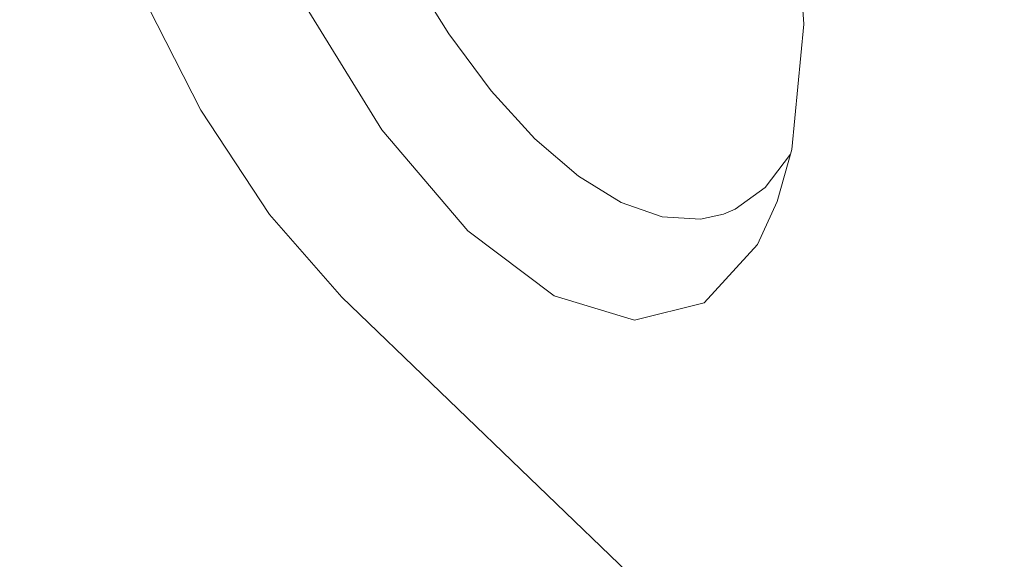
# Model space of a CAD drawing. Units: millimetres. Extents: x 160.8 to 243.4, y 117.6 to 168.6.
# Drawn here: x 166.1 to 168.2, y 137.3 to 138.4 of the extents above; entities that cross this region are included whole.
import ezdxf

# ---------------------------------------------------------------- set-up
doc = ezdxf.new("R2010")
doc.units = ezdxf.units.MM
doc.header["$MEASUREMENT"] = 0
doc.layers.add('Livello 1', color=7, linetype='Continuous', lineweight=0)

msp = doc.modelspace()

# ---------------------------------------------------------------- linework, layer by layer
at = {"layer": 'Livello 1', "color": 7, "lineweight": 0}
for p, q in [((167.7648, 138.1433), (167.7112, 138.0725)), ((168.2199, 136.4824), (166.8103, 137.839)), ((167.581, 137.827), (167.4332, 137.79))]:
    msp.add_line(p, q, dxfattribs=at)
for points in [[(166.9507, 140.3356), (167.0935, 140.2213), (167.2765, 140.0069), (167.4464, 139.7307), (167.5917, 139.4115), (167.7026, 139.0711), (167.7714, 138.7329), (167.7936, 138.4198)], [(167.0377, 138.3992), (166.953, 138.5355), (166.8744, 138.6854), (166.8037, 138.8455), (166.7425, 139.0123), (166.692, 139.1821), (166.6534, 139.3513), (166.6275, 139.5161), (166.6149, 139.6729), (166.6159, 139.8182)], [(167.4332, 137.79), (167.2618, 137.8423), (167.0783, 137.9804), (166.8955, 138.1949), (166.7255, 138.4711), (166.5802, 138.7903), (166.4693, 139.1306), (166.4004, 139.4688), (166.3783, 139.7819)], [(166.8103, 137.839), (166.6564, 138.0148), (166.5104, 138.2369), (166.38, 138.494), (166.2714, 138.7733), (166.1903, 139.0608), (166.1406, 139.342), (166.1249, 139.6029)], [(167.7936, 138.4198), (167.7675, 138.1531), (167.7367, 138.0429)], [(167.6221, 138.0159), (167.5732, 138.0052), (167.4918, 138.0101), (167.4046, 138.0408), (167.3135, 138.0966), (167.2206, 138.1763), (167.128, 138.2779), (167.0377, 138.3992)], [(167.7112, 138.0725), (167.6469, 138.0261), (167.6221, 138.0159)], [(167.7367, 138.0429), (167.695, 137.9509), (167.581, 137.827)]]:
    msp.add_lwpolyline(points, dxfattribs=at)

doc.saveas('drawing.dxf')
